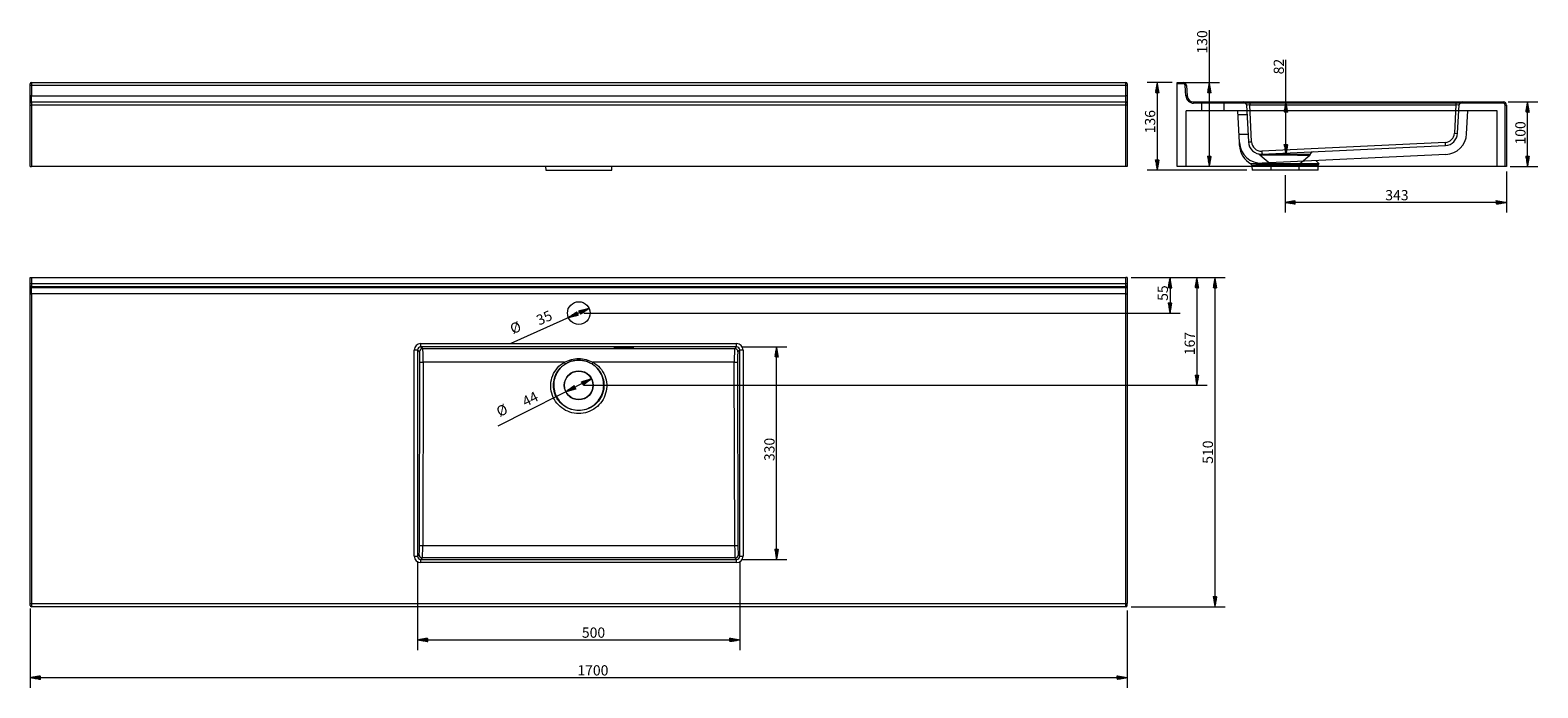
# Model space of a CAD drawing. Units: millimetres. Extents: x 41 to 2377, y 273 to 1293.
import ezdxf
from ezdxf.lldxf.tags import DXFTag

# ---------------------------------------------------------------- set-up
doc = ezdxf.new("R2010")
doc.units = ezdxf.units.MM
doc.layers.add('1', color=7, linetype='Continuous', true_color=0xffffff)
doc.layers.add('256', color=7, linetype='Continuous', true_color=0xffffff)
doc.styles.add('Arial', font='Arial')
tags = doc.linetypes.add('DASHED', pattern=[25.72, 12.86, -12.86]).pattern_tags.tags
tags[6:7] = [DXFTag(74, 4), DXFTag(75, 0), DXFTag(340, '0'), DXFTag(46, 0.0), DXFTag(50, 0.0), DXFTag(44, 0.0), DXFTag(45, 0.0)]
tags[4:5] = [DXFTag(74, 4), DXFTag(75, 0), DXFTag(340, '0'), DXFTag(46, 0.0), DXFTag(50, 0.0), DXFTag(44, 0.0), DXFTag(45, 0.0)]

msp = doc.modelspace()

# ---------------------------------------------------------------- hatches: boundary and pattern name
at = {"layer": '256', "linetype": 'Continuous', "lineweight": 13}
h = msp.add_hatch(dxfattribs=at)
h.set_pattern_fill('ANSI31', color=252, scale=0.02, angle=-4e-13, style=0)
h.paths.add_polyline_path([(1787.3, 1211.4), (1790.1, 1195.6), (1784.5, 1195.6)], flags=0)
h = msp.add_hatch(dxfattribs=at)
h.set_pattern_fill('ANSI31', color=252, scale=0.02, angle=-2e-13, style=0)
h.paths.add_polyline_path([(1868, 1211.4), (1870.8, 1195.6), (1865.2, 1195.6)], flags=0)
h = msp.add_hatch(dxfattribs=at)
h.set_pattern_fill('ANSI31', color=252, scale=0.02, angle=-3e-13, style=0)
h.paths.add_polyline_path([(1986.7, 1181.4), (1989.5, 1165.6), (1984, 1165.6)], flags=0)
h = msp.add_hatch(dxfattribs=at)
h.set_pattern_fill('ANSI31', color=252, scale=0.02, angle=-2e-13, style=0)
h.paths.add_polyline_path([(2361.1, 1181.4), (2363.9, 1165.6), (2358.3, 1165.6)], flags=0)
h = msp.add_hatch(dxfattribs=at)
h.set_pattern_fill('ANSI31', color=252, scale=0.02, angle=-3e-13, style=0)
h.paths.add_polyline_path([(1986.7, 1099.4), (1984, 1115.2), (1989.5, 1115.2)], flags=0)
h = msp.add_hatch(dxfattribs=at)
h.set_pattern_fill('ANSI31', color=252, scale=0.02, angle=-4e-13, style=0)
h.paths.add_polyline_path([(1787.3, 1075.6), (1784.5, 1091.5), (1790.1, 1091.5)], flags=0)
h = msp.add_hatch(dxfattribs=at)
h.set_pattern_fill('ANSI31', color=252, scale=0.02, angle=-2e-13, style=0)
h.paths.add_polyline_path([(1868, 1081.4), (1865.2, 1097.3), (1870.8, 1097.3)], flags=0)
h = msp.add_hatch(dxfattribs=at)
h.set_pattern_fill('ANSI31', color=252, scale=0.02, angle=-3e-13, style=0)
h.paths.add_polyline_path([(2361.1, 1081.4), (2358.3, 1097.3), (2363.9, 1097.3)], flags=0)
h = msp.add_hatch(dxfattribs=at)
h.set_pattern_fill('ANSI31', color=252, scale=0.02, angle=-9e-14, style=0)
h.paths.add_polyline_path([(1985.2, 1025.6), (2001.1, 1028.4), (2001.1, 1022.8)], flags=0)
h = msp.add_hatch(dxfattribs=at)
h.set_pattern_fill('ANSI31', color=252, scale=0.02, angle=-1e-13, style=0)
h.paths.add_polyline_path([(2328.2, 1025.6), (2312.3, 1022.8), (2312.3, 1028.4)], flags=0)
h = msp.add_hatch(dxfattribs=at)
h.set_pattern_fill('ANSI31', color=252, scale=0.02, angle=-6e-13, style=0)
h.paths.add_polyline_path([(1807, 909.2), (1809.8, 893.3), (1804.2, 893.3)], flags=0)
h = msp.add_hatch(dxfattribs=at)
h.set_pattern_fill('ANSI31', color=252, scale=0.02, angle=-5e-13, style=0)
h.paths.add_polyline_path([(1848.7, 909.2), (1851.5, 893.3), (1845.9, 893.3)], flags=0)
h = msp.add_hatch(dxfattribs=at)
h.set_pattern_fill('ANSI31', color=252, scale=0.02, angle=-5e-13, style=0)
h.paths.add_polyline_path([(1876.8, 909.2), (1879.6, 893.3), (1874, 893.3)], flags=0)
h = msp.add_hatch(dxfattribs=at)
h.set_pattern_fill('ANSI31', color=252, scale=0.02, angle=-6e-13, style=0)
h.paths.add_polyline_path([(1807, 854.2), (1804.2, 870.1), (1809.8, 870.1)], flags=0)
h = msp.add_hatch(dxfattribs=at)
h.set_pattern_fill('ANSI31', color=252, scale=0.02, angle=-7e-13, style=0)
h.paths.add_polyline_path([(874.8, 847.1), (888.1, 856.1), (890.4, 851)], flags=0)
h = msp.add_hatch(dxfattribs=at)
h.set_pattern_fill('ANSI31', color=252, scale=0.02, angle=-7e-13, style=0)
h.paths.add_polyline_path([(906.7, 861.3), (893.4, 852.3), (891.1, 857.4)], flags=0)
h = msp.add_hatch(dxfattribs=at)
h.set_pattern_fill('ANSI31', color=252, scale=0.02, angle=-4e-13, style=0)
h.paths.add_polyline_path([(1197.5, 802), (1200.3, 786.1), (1194.7, 786.1)], flags=0)
h = msp.add_hatch(dxfattribs=at)
h.set_pattern_fill('ANSI31', color=252, scale=0.02, angle=-7e-13, style=0)
h.paths.add_polyline_path([(910.4, 752.2), (897.5, 742.5), (894.9, 747.5)], flags=0)
h = msp.add_hatch(dxfattribs=at)
h.set_pattern_fill('ANSI31', color=252, scale=0.02, angle=-5e-13, style=0)
h.paths.add_polyline_path([(1848.7, 742.2), (1845.9, 758.1), (1851.5, 758.1)], flags=0)
h = msp.add_hatch(dxfattribs=at)
h.set_pattern_fill('ANSI31', color=252, scale=0.02, angle=-7e-13, style=0)
h.paths.add_polyline_path([(871.1, 732.3), (884, 741.9), (886.6, 736.9)], flags=0)
h = msp.add_hatch(dxfattribs=at)
h.set_pattern_fill('ANSI31', color=252, scale=0.02, angle=-4e-13, style=0)
h.paths.add_polyline_path([(1197.5, 472.5), (1194.7, 488.3), (1200.3, 488.3)], flags=0)
h = msp.add_hatch(dxfattribs=at)
h.set_pattern_fill('ANSI31', color=252, scale=0.02, angle=-5e-13, style=0)
h.paths.add_polyline_path([(1876.8, 399.2), (1874, 415.1), (1879.6, 415.1)], flags=0)
h = msp.add_hatch(dxfattribs=at)
h.set_pattern_fill('ANSI31', color=252, scale=0.02, angle=-2e-13, style=0)
h.paths.add_polyline_path([(641, 347.8), (656.9, 350.6), (656.9, 345)], flags=0)
h = msp.add_hatch(dxfattribs=at)
h.set_pattern_fill('ANSI31', color=252, scale=0.02, angle=-1e-13, style=0)
h.paths.add_polyline_path([(1140.5, 347.8), (1124.6, 345), (1124.6, 350.6)], flags=0)
h = msp.add_hatch(dxfattribs=at)
h.set_pattern_fill('ANSI31', color=252, scale=0.02, angle=-8e-13, style=0)
h.paths.add_polyline_path([(40.8, 289.3), (56.6, 292.1), (56.6, 286.5)], flags=0)
h = msp.add_hatch(dxfattribs=at)
h.set_pattern_fill('ANSI31', color=252, scale=0.02, angle=-8e-13, style=0)
h.paths.add_polyline_path([(1740.8, 289.3), (1724.9, 286.5), (1724.9, 292.1)], flags=0)

# ---------------------------------------------------------------- linework, layer by layer
at = {"layer": '1', "color": 9, "linetype": 'Continuous', "lineweight": 18}
for p, q in [((40.8, 1206.6), (40.8, 1209.4)), ((40.8, 1190.6), (40.8, 1206.6)), ((42.8, 1211.4), (1738.8, 1211.4)), ((1740.8, 1209.4), (1740.8, 1206.6)), ((1740.8, 1206.6), (1740.8, 1190.6)), ((1818.2, 1209.4), (1818.2, 1211.4)), ((1818.2, 1211.4), (1827.5, 1211.4)), ((1818.2, 1081.4), (1818.2, 1209.4)), ((1832.5, 1206.8), (1833.7, 1190.7)), ((40.8, 1179.4), (40.8, 1190.6)), ((40.8, 1176.4), (40.8, 1179.4)), ((40.8, 1081.4), (40.8, 1176.4)), ((42.8, 1181.4), (1738.8, 1181.4)), ((1740.8, 1190.6), (1740.8, 1179.4)), ((1740.8, 1179.4), (1740.8, 1176.4)), ((1740.8, 1176.4), (1740.8, 1081.4)), ((1843.6, 1181.4), (2323.2, 1181.4)), ((2328.2, 1176.4), (2328.2, 1081.4)), ((40.8, 1081.4), (42.8, 1081.4)), ((1738.8, 1081.4), (42.8, 1081.4)), ((839.4, 1081.4), (839.6, 1075.6)), ((839.6, 1075.6), (941.9, 1075.6)), ((941.9, 1075.6), (942.2, 1081.4)), ((1740.8, 1081.4), (1738.8, 1081.4)), ((2326.2, 1081.4), (1818.2, 1081.4)), ((1933.8, 1081.4), (1934.1, 1075.6)), ((2036.4, 1075.6), (1934.1, 1075.6)), ((2036.4, 1075.6), (2036.6, 1081.4)), ((2328.2, 1081.4), (2326.2, 1081.4)), ((40.8, 909.2), (42.8, 909.2)), ((40.8, 899.9), (40.8, 909.2)), ((40.8, 896.9), (40.8, 899.9)), ((40.8, 895.8), (40.8, 896.9)), ((40.8, 883.8), (40.8, 895.8)), ((42.8, 909.2), (1738.8, 909.2)), ((1740.8, 909.2), (1738.8, 909.2)), ((1740.8, 909.2), (1740.8, 899.9)), ((1740.8, 899.9), (1740.8, 896.9)), ((1740.8, 896.9), (1740.8, 895.8)), ((1740.8, 895.8), (1740.8, 883.8)), ((40.8, 404.2), (40.8, 883.8)), ((1740.8, 883.8), (1740.8, 404.2)), ((40.8, 401.2), (40.8, 404.2)), ((1738.8, 399.2), (42.8, 399.2)), ((1740.8, 401.2), (1740.8, 404.2))]:
    msp.add_line(p, q, dxfattribs=at)
at = {"layer": '1', "color": 1, "linetype": 'Continuous', "lineweight": 13}
for p, q in [((42.8, 1211.4), (42.8, 1206.8)), ((42.8, 1206.8), (42.8, 1190.7)), ((1738.8, 1206.8), (42.8, 1206.8)), ((1738.8, 1206.8), (1738.8, 1211.4)), ((1738.8, 1190.7), (1738.8, 1206.8)), ((1827.5, 1209.4), (1818.2, 1209.4)), ((1827.5, 1211.4), (1827.5, 1209.4)), ((1832.5, 1206.8), (1830.5, 1206.6)), ((1831.7, 1190.6), (1830.5, 1206.6)), ((40.8, 1176.4), (42.8, 1176.4)), ((42.8, 1181.4), (42.8, 1190.7)), ((42.8, 1190.7), (1738.8, 1190.7)), ((42.8, 1181.4), (42.8, 1176.4)), ((42.8, 1176.4), (42.8, 1081.4)), ((1738.8, 1176.4), (42.8, 1176.4)), ((1738.8, 1181.4), (1738.8, 1190.7)), ((1738.8, 1176.4), (1738.8, 1181.4)), ((1738.8, 1081.4), (1738.8, 1176.4)), ((1740.8, 1176.4), (1738.8, 1176.4)), ((1833.7, 1190.7), (1831.7, 1190.6)), ((1843.6, 1181.4), (1843.6, 1179.4)), ((2323.2, 1179.4), (1843.6, 1179.4)), ((2323.2, 1181.4), (2323.2, 1179.4)), ((2326.2, 1081.4), (2326.2, 1176.4)), ((2326.2, 1176.4), (2328.2, 1176.4)), ((40.8, 899.9), (42.8, 899.9)), ((42.8, 909.2), (42.8, 899.9)), ((42.8, 899.9), (1738.8, 899.9)), ((42.8, 899.9), (42.8, 894.9)), ((42.8, 894.9), (42.8, 893.8)), ((1738.8, 894.9), (42.8, 894.9)), ((42.8, 883.8), (42.8, 893.8)), ((42.8, 893.8), (1738.8, 893.8)), ((1738.8, 899.9), (1738.8, 909.2)), ((1738.8, 899.9), (1740.8, 899.9)), ((1738.8, 894.9), (1738.8, 899.9)), ((1738.8, 893.8), (1738.8, 894.9)), ((1738.8, 883.8), (1738.8, 893.8)), ((40.8, 883.8), (42.8, 883.8)), ((42.8, 883.8), (42.8, 404.2)), ((1738.8, 883.8), (42.8, 883.8)), ((1738.8, 404.2), (1738.8, 883.8)), ((1738.8, 883.8), (1740.8, 883.8)), ((636, 477.5), (636, 797)), ((636, 797), (641, 797)), ((644, 794), (641, 797)), ((641, 797), (641, 477.5)), ((646, 807), (1135.5, 807)), ((646, 802), (646, 807)), ((646, 802), (649, 799)), ((1135.5, 802), (646, 802)), ((649, 799), (1132.5, 799)), ((1132.5, 799), (1135.5, 802)), ((1135.5, 802), (1135.5, 807)), ((1140.5, 797), (1137.5, 794)), ((1140.5, 477.5), (1140.5, 797)), ((1140.5, 797), (1145.5, 797)), ((1145.5, 797), (1145.5, 477.5)), ((644.1, 494), (644.8, 778.3)), ((649.7, 778), (649, 493.8)), ((868.6, 778), (649.7, 778)), ((1131.8, 778), (912.9, 778)), ((1132.5, 493.8), (1131.8, 778)), ((1136.8, 778.3), (1137.5, 494)), ((649, 493.8), (1132.5, 493.8)), ((636, 477.5), (641, 477.5)), ((641, 477.5), (643.3, 479.8)), ((648.3, 474.8), (646, 472.5)), ((646, 472.5), (1135.5, 472.5)), ((646, 467.5), (646, 472.5)), ((1135.5, 467.5), (646, 467.5)), ((1133.2, 474.8), (648.3, 474.8)), ((1135.5, 472.5), (1133.2, 474.8)), ((1135.5, 467.5), (1135.5, 472.5)), ((1138.2, 479.8), (1140.5, 477.5)), ((1140.5, 477.5), (1145.5, 477.5)), ((40.8, 404.2), (42.8, 404.2)), ((42.8, 404.2), (42.8, 399.2)), ((42.8, 404.2), (1738.8, 404.2)), ((1738.8, 399.2), (1738.8, 404.2)), ((1738.8, 404.2), (1740.8, 404.2))]:
    msp.add_line(p, q, dxfattribs=at)
at = {"layer": '1', "color": 13, "linetype": 'DASHED', "lineweight": 13}
for p, q in [((1855.7, 1181.4), (1855.7, 1167.4)), ((1890.7, 1167.4), (1890.7, 1181.4)), ((1925.5, 1176.7), (1928.5, 1119.3)), ((1930.5, 1181.4), (1930.5, 1176.7)), ((1933.5, 1119.3), (1930.5, 1176.7)), ((1930.5, 1176.7), (2250, 1176.7)), ((2250, 1176.7), (2247.7, 1132.7)), ((2250, 1181.4), (2250, 1176.7)), ((2252.7, 1132.7), (2255, 1176.7)), ((2314.2, 1167.4), (1832.2, 1167.4)), ((1832.2, 1081.4), (1832.2, 1167.4)), ((1914.5, 1118.6), (1911.9, 1167.4)), ((1926.3, 1161.4), (1912.2, 1161.4)), ((2266.6, 1132), (2268.5, 1167.4)), ((2314.2, 1081.4), (2314.2, 1167.4)), ((1913.8, 1131.4), (1927.8, 1131.4)), ((1946.3, 1099.4), (1962.7, 1085.6)), ((2233.4, 1118.5), (1949.1, 1105.1)), ((1949.4, 1100.4), (2233.6, 1113.8)), ((2234.3, 1099.8), (1950, 1086.4)), ((2007.7, 1085.6), (2023.6, 1098.9)), ((1940.1, 1085.9), (1932.4, 1085.6)), ((1985.2, 1083.2), (1933.7, 1083.2)), ((1933.7, 1083.2), (1933.8, 1081.4)), ((1940.1, 1085.9), (1950, 1086.4)), ((1940.1, 1085.9), (2037.6, 1085.9)), ((1962.7, 1085.6), (1985.2, 1085.6)), ((1962.7, 1085.6), (1963.2, 1075.6)), ((1985.2, 1085.6), (2007.7, 1085.6)), ((2036.7, 1083.2), (1985.2, 1083.2)), ((2007.2, 1075.6), (2007.7, 1085.6)), ((2037.6, 1085.9), (2033.3, 1090.3)), ((2036.6, 1081.4), (2036.7, 1083.2))]:
    msp.add_line(p, q, dxfattribs=at)
at = {"layer": '1', "color": 9, "linetype": 'Continuous', "lineweight": 18}
for centre, radius in [((890.8, 854.2), 17.5), ((890.8, 742.2), 22.5), ((890.8, 742.2), 22)]:
    msp.add_circle(centre, radius, dxfattribs=at)
for centre, radius, start, end in [((42.8, 1209.4), 2, 90, 180), ((1738.8, 1209.4), 2, 0, 90), ((1827.5, 1206.4), 5, 4, 90), ((42.8, 1179.4), 2, 90, 180), ((1738.8, 1179.4), 2, 0, 90), ((1843.6, 1191.4), 10, 184, 270), ((2323.2, 1176.4), 5, 0, 90), ((42.8, 401.2), 2, 180, 270), ((1738.8, 401.2), 2, 270, 0)]:
    msp.add_arc(centre, radius, start, end, dxfattribs=at)
at = {"layer": '1', "color": 1, "linetype": 'Continuous', "lineweight": 13}
for centre, radius, start, end in [((1827.5, 1206.4), 3, 4, 90), ((1843.6, 1191.4), 12, 184, 270), ((2323.2, 1176.4), 3, 0, 90)]:
    msp.add_arc(centre, radius, start, end, dxfattribs=at)
at = {"layer": '1', "color": 13, "linetype": 'DASHED', "lineweight": 13}
for centre, radius, start, end in [((1920.5, 1176.4), 5, 3, 90), ((2260, 1176.4), 5, 90, 177), ((2232.7, 1133.5), 15, 272.7, 357), ((2232.7, 1133.8), 20, 272.7, 357), ((2232.7, 1133.8), 34, 272.7, 357), ((1948.4, 1120.4), 34, 183, 272.7), ((1948.4, 1120.4), 20, 183, 272.7), ((1948.4, 1120.1), 15, 183, 272.7), ((1947.6, 1100.9), 2, 223.6455, 229.9779), ((1928.7, 1083), 5, 2.5, 31.6088), ((2041.7, 1083), 5, 143.7042, 177.5)]:
    msp.add_arc(centre, radius, start, end, dxfattribs=at)
at = {"layer": '1', "color": 1, "linetype": 'Continuous', "lineweight": 13}
for centre, major_axis, ratio, start_param, end_param in [((42.8, 1206.6), (-2, 0), 0.069756, 4.712389, 6.283185), ((1738.8, 1206.6), (-2, 0), 0.069756, 3.141593, 4.712389), ((42.8, 1190.6), (-2, 0), 0.069756, 4.712389, 6.283185), ((1738.8, 1190.6), (-2, 0), 0.069756, 3.141593, 4.712389), ((42.8, 896.9), (-2, 0), 0.997564, 0, 1.570796), ((42.8, 895.8), (-2, 0), 0.997564, 0, 1.570796), ((1738.8, 896.9), (-2, 0), 0.997564, 1.570796, 3.141593), ((1738.8, 895.8), (-2, 0), 0.997564, 1.570796, 3.141593), ((646, 796.9), (7.09, -7.09), 0.997265, 2.357564, 3.925621), ((646, 796.9), (-3.56, 3.56), 0.991846, 5.499157, 7.067214), ((649, 794), (-3.54, -3.54), 0.997265, 3.92836, 5.496418), ((649, 779), (0, 20), 0.039306, 4.665265, 6.230825), ((1132.5, 779), (0, 20), 0.039306, 0.05236, 1.61792), ((1132.5, 794), (3.54, -3.54), 0.997265, 0.786768, 2.354825), ((1135.5, 796.9), (-7.09, -7.09), 0.997265, 2.357564, 3.925621), ((1135.5, 796.9), (3.56, 3.56), 0.991846, 5.499157, 7.067214), ((644, 779), (0, 15), 0.052408, 4.665265, 6.230825), ((649.7, 778.3), (-5, 0.01), 0.047106, 0.052418, 1.570913), ((868.6, 777.8), (-2.5, 4.33), 0.023584, 4.110155, 4.753189), ((869.5, 776.4), (-1.04, 1.71), 0.00611, 4.01428, 4.109778), ((912.9, 777.8), (-2.5, -4.33), 0.023584, 4.671589, 5.314623), ((1131.8, 778.3), (5, 0.01), 0.047106, 4.712273, 6.230767), ((1137.5, 779), (0, 15), 0.052408, 0.05236, 1.61792), ((643.3, 494.7), (0, 15), 0.052408, 3.193953, 4.665265), ((649, 494), (-5, 0.01), 0.047106, 0.052418, 1.570913), ((648.3, 494.7), (0, 20), 0.039306, 3.193953, 4.665265), ((1132.5, 494), (5, 0.01), 0.047106, 4.712273, 6.230767), ((1133.2, 494.7), (0, 20), 0.039306, 1.61792, 3.089233), ((1138.2, 494.7), (0, 15), 0.052408, 1.61792, 3.089233), ((646, 477.5), (7.09, 7.09), 0.997265, 2.357564, 3.925621), ((646, 477.5), (3.56, 3.56), 0.991846, 2.357564, 3.925621), ((648.3, 479.8), (-3.54, 3.54), 0.997265, 0.786768, 2.354825), ((1133.2, 479.8), (3.54, 3.54), 0.997265, 3.92836, 5.496418), ((1135.5, 477.5), (-3.56, 3.56), 0.991846, 2.357564, 3.925621), ((1135.5, 477.5), (-7.09, 7.09), 0.997265, 2.357564, 3.925621)]:
    msp.add_ellipse(centre, major_axis=major_axis, ratio=ratio, start_param=start_param, end_param=end_param, dxfattribs=at)
at = {"layer": '1', "color": 13, "linetype": 'DASHED', "lineweight": 13}
for centre, major_axis, ratio, start_param, end_param in [((1930.5, 1176.4), (-5.02, -0.26), 0.051695, 4.720561, 6.288618), ((2249.9, 1176.4), (5.02, -0.26), 0.051695, 6.277752, 7.84581), ((2247.7, 1133), (4.99, -0.26), 0.052264, 4.715128, 6.283185), ((1948.7, 1115.4), (-34, -1.8), 0.999988, 6.28306, 7.302239), ((1933.5, 1119.6), (-4.99, -0.26), 0.052264, 0, 1.568057), ((1949.1, 1105.4), (0.24, -4.99), 0.002469, 4.764691, 6.283185), ((1949.6, 1095.4), (0.24, -4.99), 0.865649, 2.498558, 3.141593), ((1951.1, 1097.9), (0.02, -2), 0.852883, 2.433502, 2.529), ((2022.3, 1100.5), (0, -2), 1, 0.698455, 1.378877), ((2029.2, 1099.1), (0.24, -4.99), 0.999996, 3.145851, 4.472794), ((2233.4, 1118.8), (0.24, -4.99), 0.002469, 4.764691, 6.283185)]:
    msp.add_ellipse(centre, major_axis=major_axis, ratio=ratio, start_param=start_param, end_param=end_param, dxfattribs=at)
at = {"layer": '1', "color": 9, "linetype": 'Continuous', "lineweight": 18}
msp.add_ellipse((960.8, 800.4), major_axis=(15, 0), ratio=0.052408, dxfattribs=at)
at = {"layer": '1', "color": 13, "linetype": 'DASHED', "lineweight": 13}
for points, knots in [([(1914.7, 1113.6), (1914.7, 1113.6), (1914.7, 1113.6), (1914.7, 1113.6), (1914.7, 1113.9), (1914.7, 1114.9), (1914.6, 1115.5), (1914.5, 1117.4), (1914.5, 1118.6), (1914.5, 1118.6)], [0, 0, 0, 0, 0.006829, 0.006829, 0.255122, 0.255122, 0.503414, 0.503414, 1, 1, 1, 1]), ([(1943.7, 1100.9), (1943.7, 1100.9), (1943.7, 1100.9), (1943.7, 1100.9), (1943.7, 1100.9), (1943.7, 1100.9)], [0, 0, 0, 0, 0.477493, 0.477493, 1, 1, 1, 1]), ([(1944, 1100.8), (1944, 1100.8), (1944.1, 1100.8), (1944.2, 1100.8), (1944.5, 1100.7), (1944.9, 1100.5), (1945.4, 1100.2), (1945.8, 1099.9), (1946.1, 1099.6), (1946.1, 1099.5)], [0, 0, 0, 0, 0.103429, 0.258085, 0.366112, 0.498923, 0.660592, 0.893826, 1, 1, 1, 1]), ([(1952, 1099.5), (1951.7, 1099.5), (1951.4, 1099.5), (1950.6, 1099.5), (1950.1, 1099.5), (1949.4, 1099.5), (1949.2, 1099.5), (1948.7, 1099.5), (1948.3, 1099.5), (1948, 1099.4), (1948, 1099.4), (1947.9, 1099.4)], [0, 0, 0, 0, 0.168477, 0.168477, 0.499983, 0.499983, 0.660882, 0.660882, 0.978094, 0.978094, 1, 1, 1, 1]), ([(1948, 1099.4), (1948, 1099.4), (1948, 1099.4), (1948, 1099.4), (1948, 1099.4), (1947.9, 1099.4)], [0, 0, 0, 0, 0.002248, 0.002248, 1, 1, 1, 1]), ([(1947.9, 1099.4), (1948, 1099.4), (1948, 1099.4), (1948.3, 1099.4), (1948.7, 1099.4), (1949.3, 1099.4), (1949.6, 1099.4), (1950.3, 1099.4), (1950.8, 1099.4), (1951.6, 1099.4), (1951.9, 1099.4), (1952.1, 1099.4)], [0, 0, 0, 0, 0.014143, 0.014143, 0.339437, 0.339437, 0.500311, 0.500311, 0.831578, 0.831578, 1, 1, 1, 1]), ([(1956.8, 1099.4), (1956.6, 1099.4), (1956.5, 1099.4), (1956.3, 1099.4), (1956.1, 1099.4), (1955.4, 1099.5), (1954.8, 1099.5), (1953.5, 1099.5), (1952.7, 1099.5), (1952, 1099.5)], [0, 0, 0, 0, 0.072521, 0.072521, 0.144955, 0.144955, 0.499431, 0.499431, 1, 1, 1, 1]), ([(1952.1, 1099.4), (1952.8, 1099.4), (1953.5, 1099.4), (1955, 1099.4), (1955.8, 1099.4), (1956.6, 1099.4), (1956.6, 1099.4), (1956.7, 1099.4), (1956.7, 1099.4), (1956.8, 1099.4)], [0, 0, 0, 0, 0.500028, 0.500028, 0.974947, 0.974947, 0.975011, 0.975011, 1, 1, 1, 1]), ([(1954.5, 1099.4), (1954.5, 1099.4), (1954.5, 1099.4), (1953.6, 1099.4), (1952.9, 1099.4), (1952.1, 1099.4)], [0, 0, 0, 0, 0.02365, 0.02365, 1, 1, 1, 1]), ([(2024.3, 1100.1), (2024.3, 1100.1), (2023.7, 1100.1), (2021.5, 1100.1), (2019.8, 1100), (2015.4, 1100), (2012.8, 1100), (2006.8, 1099.9), (2003.4, 1099.9), (1996.2, 1099.8), (1992.4, 1099.8), (1984.6, 1099.7), (1980.6, 1099.6), (1969.2, 1099.5), (1962.1, 1099.5), (1956.8, 1099.4)], [0, 0, 0, 0, 0.124041, 0.124041, 0.249178, 0.249178, 0.374315, 0.374315, 0.499452, 0.499452, 0.624589, 0.624589, 0.749726, 0.749726, 1, 1, 1, 1]), ([(1956.8, 1099.4), (1959.5, 1099.4), (1962.5, 1099.4), (1969.3, 1099.3), (1973, 1099.3), (1980.5, 1099.2), (1984.4, 1099.2), (1992, 1099.2), (1995.8, 1099.1), (2006.4, 1099.1), (2012.7, 1099), (2019.1, 1099), (2020.8, 1099), (2023, 1098.9), (2023.6, 1098.9), (2023.6, 1098.9), (2023.6, 1098.9), (2023.6, 1098.9)], [0, 0, 0, 0, 0.124999, 0.124999, 0.249998, 0.249998, 0.374998, 0.374998, 0.499997, 0.499997, 0.749995, 0.749995, 0.874994, 0.874994, 0.999994, 0.999994, 1, 1, 1, 1])]:
    msp.add_open_spline(points, degree=3, knots=knots, dxfattribs=at)
for points in [[(1947.9, 1099.4), (1946.8, 1099.5), (1946.1, 1099.5), (1946.1, 1099.5)], [(1946.3, 1099.4), (1946.3, 1099.4), (1946.9, 1099.4), (1947.9, 1099.4)], [(1957.1, 1099.4), (1957, 1099.4), (1956.9, 1099.4), (1956.8, 1099.4)]]:
    msp.add_open_spline(points, degree=3, dxfattribs=at)
at = {"layer": '1', "color": 1, "linetype": 'Continuous', "lineweight": 13}
for points, knots in [([(912.9, 778), (917, 775.7), (920.6, 772.7), (926.8, 765.7), (929.3, 761.7), (932.8, 753), (933.8, 748.4), (934.4, 739), (933.8, 734.4), (930, 720.8), (924.4, 712.8), (913.2, 704.4), (909, 702.2), (900.2, 699.2), (895.5, 698.5), (886, 698.5), (881.4, 699.2), (872.5, 702.2), (868.4, 704.3), (860.8, 710), (857.6, 713.3), (852.2, 721.1), (850.2, 725.3), (847.7, 734.3), (847.1, 739), (847.7, 748.4), (848.7, 752.9), (854, 766), (860.4, 773.3), (868.6, 778)], [0, 0, 0, 0, 0.0625, 0.0625, 0.125, 0.125, 0.1875, 0.1875, 0.25, 0.25, 0.375, 0.375, 0.4375, 0.4375, 0.5, 0.5, 0.5625, 0.5625, 0.625, 0.625, 0.6875, 0.6875, 0.75, 0.75, 0.8125, 0.8125, 0.875, 0.875, 1, 1, 1, 1]), ([(864.1, 770.6), (864.2, 770.8), (864.3, 770.9), (864.6, 771.2), (864.7, 771.3), (865.6, 772), (866.2, 772.6), (868, 774), (869, 774.7), (870.1, 775.4)], [0, 0, 0, 0, 0.072521, 0.072521, 0.144955, 0.144955, 0.499431, 0.499431, 1, 1, 1, 1]), ([(870.2, 775.3), (869.1, 774.6), (868, 773.9), (866, 772.4), (865.1, 771.6), (864.2, 770.8), (864.2, 770.8), (864.2, 770.7), (864.1, 770.7), (864.1, 770.6)], [0, 0, 0, 0, 0.500028, 0.500028, 0.974947, 0.974947, 0.975011, 0.975011, 1, 1, 1, 1]), ([(868.6, 778), (872.1, 779.7), (875.7, 781.1), (883, 783.2), (886.9, 783.7), (894.6, 783.7), (898.4, 783.2), (905.8, 781.1), (909.4, 779.7), (912.9, 778)], [0, 0, 0, 0, 0.25, 0.25, 0.5, 0.5, 0.75, 0.75, 1, 1, 1, 1]), ([(870.1, 775.4), (870.6, 775.7), (871.1, 776), (872.5, 776.8), (873.5, 777.3), (875, 778), (875.5, 778.2), (877, 778.8), (878, 779.1), (879.1, 779.4), (879.2, 779.5), (879.2, 779.5)], [0, 0, 0, 0, 0.168477, 0.168477, 0.499983, 0.499983, 0.660882, 0.660882, 0.978094, 0.978094, 1, 1, 1, 1]), ([(879.2, 779.5), (879.2, 779.5), (879.1, 779.4), (878.1, 779.1), (877.1, 778.7), (875.6, 778.1), (875.1, 777.9), (873.6, 777.2), (872.6, 776.7), (871.1, 775.9), (870.7, 775.6), (870.2, 775.3)], [0, 0, 0, 0, 0.014143, 0.014143, 0.339437, 0.339437, 0.500311, 0.500311, 0.831578, 0.831578, 1, 1, 1, 1]), ([(879.2, 779.5), (883, 780.7), (886.9, 781.3), (894.7, 781.3), (898.6, 780.7), (902.3, 779.5)], [0, 0, 0, 0, 0.5, 0.5, 1, 1, 1, 1]), ([(914.8, 772.9), (914.8, 772.9), (914.8, 772.9), (913.6, 773.8), (912.5, 774.6), (911.2, 775.4), (911.1, 775.4), (909.6, 776.3), (908.3, 777), (905.9, 778.1), (904.9, 778.5), (903.6, 779), (903.2, 779.1), (902.7, 779.3), (902.6, 779.4), (902.4, 779.4), (902.3, 779.5), (902.3, 779.5)], [0, 0, 0, 0, 0.007037, 0.007037, 0.297599, 0.297599, 0.329511, 0.329511, 0.648669, 0.648669, 0.881329, 0.881329, 0.952681, 0.952681, 0.990069, 0.990069, 1, 1, 1, 1]), ([(917.4, 770.6), (923.2, 765.3), (927.3, 758.3), (929.8, 746.8), (930.1, 743), (929.5, 735.2), (928.6, 731.4), (924.3, 720.6), (919.2, 714.2), (909.6, 707.7), (906, 706), (898.6, 703.7), (894.8, 703.1), (886.9, 703.1), (883, 703.7), (875.6, 706), (872.1, 707.6), (865.6, 712), (862.8, 714.6), (857.9, 720.6), (855.9, 724), (853, 731.2), (852.1, 735.1), (851.4, 742.8), (851.7, 746.8), (854.2, 758.2), (858.3, 765.3), (864.1, 770.6)], [0, 0, 0, 0, 0.125, 0.125, 0.1875, 0.1875, 0.25, 0.25, 0.375, 0.375, 0.4375, 0.4375, 0.5, 0.5, 0.5625, 0.5625, 0.625, 0.625, 0.6875, 0.6875, 0.75, 0.75, 0.8125, 0.8125, 0.875, 0.875, 1, 1, 1, 1]), ([(864.1, 770.6), (861.3, 768), (858.9, 764.9), (855.1, 758.1), (853.7, 754.5), (852.1, 746.9), (851.8, 743), (852.5, 735.4), (853.4, 731.6), (857.7, 721), (862.7, 714.7), (872.3, 708.3), (875.7, 706.6), (883.1, 704.4), (886.9, 703.8), (894.6, 703.8), (898.4, 704.4), (905.8, 706.6), (909.3, 708.3), (915.6, 712.6), (918.5, 715.2), (923.3, 721.2), (925.3, 724.6), (928.1, 731.6), (929, 735.4), (929.7, 743.1), (929.4, 746.9), (927.8, 754.5), (926.4, 758.1), (922.6, 764.9), (920.2, 768), (917.4, 770.6)], [0, 0, 0, 0, 0.0625, 0.0625, 0.125, 0.125, 0.1875, 0.1875, 0.25, 0.25, 0.375, 0.375, 0.4375, 0.4375, 0.5, 0.5, 0.5625, 0.5625, 0.625, 0.625, 0.6875, 0.6875, 0.75, 0.75, 0.8125, 0.8125, 0.875, 0.875, 0.9375, 0.9375, 1, 1, 1, 1])]:
    msp.add_open_spline(points, degree=3, knots=knots, dxfattribs=at)
for points in [[(902.3, 779.5), (894.8, 781.7), (886.7, 781.7), (879.2, 779.5)], [(902.3, 779.5), (905.5, 778.5), (908.6, 777.2), (911.4, 775.4)]]:
    msp.add_open_spline(points, degree=3, dxfattribs=at)
at = {"layer": '1', "color": 9, "linetype": 'Continuous', "lineweight": 18}
msp.add_open_spline([(911.4, 775.4), (911.5, 775.3), (911.6, 775.3), (911.8, 775.2), (911.9, 775.1), (912.4, 774.7), (912.8, 774.5), (913.6, 773.9), (913.9, 773.6), (914.4, 773.2), (914.5, 773.1), (914.7, 773), (914.7, 773), (914.8, 772.9), (914.8, 772.9), (914.8, 772.9), (914.8, 772.9), (914.8, 772.9), (914.8, 772.9), (914.8, 772.9), (914.8, 772.9), (914.8, 772.9), (914.8, 772.9), (914.8, 772.9), (914.8, 772.9), (914.8, 772.9)], degree=3, knots=[0, 0, 0, 0, 0.074084, 0.074084, 0.160433, 0.160433, 0.505878, 0.505878, 0.851325, 0.851325, 0.937674, 0.937674, 0.980848, 0.980848, 0.991641, 0.991641, 0.997038, 0.997038, 0.999736, 0.999736, 0.999905, 0.999905, 0.999989, 0.999989, 1, 1, 1, 1], dxfattribs=at)
msp.add_open_spline([(917.4, 770.6), (916.6, 771.4), (915.7, 772.2), (914.8, 772.9)], degree=3, dxfattribs=at)
at = {"layer": '256', "color": 252, "linetype": 'Continuous', "lineweight": 13}
for p, q in [((1868, 1081.4), (1868, 1292.5)), ((1986.7, 1099.4), (1986.7, 1246.4)), ((1810.3, 1211.4), (1771.5, 1211.4)), ((1787.3, 1211.4), (1787.3, 1075.6)), ((1826.1, 1211.4), (1883.9, 1211.4)), ((2331.1, 1181.4), (2377, 1181.4)), ((2361.1, 1081.4), (2361.1, 1181.4)), ((1954.2, 1099.4), (2002.6, 1099.4)), ((1926.1, 1075.6), (1771.5, 1075.6)), ((2334.1, 1081.4), (2377, 1081.4)), ((1985.2, 1067.7), (1985.2, 1009.8)), ((2328.2, 1073.5), (2328.2, 1009.8)), ((2328.2, 1025.6), (1985.2, 1025.6)), ((1746.7, 909.2), (1864.6, 909.2)), ((1746.7, 909.2), (1822.9, 909.2)), ((1748.7, 909.2), (1892.7, 909.2)), ((1807, 909.2), (1807, 854.2)), ((1848.7, 909.2), (1848.7, 742.2)), ((1876.8, 399.2), (1876.8, 909.2)), ((906.7, 861.3), (785.5, 807.2)), ((898.7, 854.2), (1822.9, 854.2)), ((1143.5, 802), (1213.3, 802)), ((1197.5, 472.5), (1197.5, 802)), ((910.4, 752.2), (765.7, 678.7)), ((898.7, 742.2), (1864.6, 742.2)), ((641, 469.5), (641, 331.9)), ((1140.5, 469.5), (1140.5, 331.9)), ((1143.5, 472.5), (1213.3, 472.5)), ((1746.7, 399.2), (1892.7, 399.2)), ((40.8, 396.3), (40.8, 273.4)), ((1740.8, 393.3), (1740.8, 273.4)), ((641, 347.8), (1140.5, 347.8)), ((40.8, 289.3), (1740.8, 289.3))]:
    msp.add_line(p, q, dxfattribs=at)

# ---------------------------------------------------------------- texts
at = {"layer": '256', "color": 252, "linetype": 'Continuous', "lineweight": 13, "attachment_point": 7, "line_spacing_factor": 1.047437, "style": 'Arial'}
for s, insert, char_height, rotation in [('\\W1.0000;130', (1864.8, 1256.3), 15.875, 90), ('\\W1.0000;82', (1983.5, 1224.1), 15.875, 90), ('\\W1.0000;136', (1784.1, 1132.7), 15.875, 90), ('\\W1.0000;100', (2357.9, 1115.3), 15.875, 90), ('\\W1.0000;55', (1803.8, 873.1), 15.875, 90), ('%%c', (790.8, 816.6), 15.88, 24.0583), ('\\W1.0000;35', (829.6, 834.8), 15.875, 24.0583), ('\\W1.0000;167', (1845.5, 788.9), 15.875, 90), ('\\W1.0000;44', (808.4, 708.5), 15.875, 26.9233), ('%%c', (770.6, 688.4), 15.88, 26.9233), ('\\W1.0000;330', (1194.2, 624.8), 15.875, 90), ('\\W1.0000;510', (1873.6, 620.6), 15.875, 90)]:
    msp.add_mtext(s, dxfattribs=dict(at, insert=insert, char_height=char_height, rotation=rotation))
at = {"layer": '256', "color": 252, "linetype": 'Continuous', "lineweight": 13, "char_height": 15.875, "attachment_point": 7, "line_spacing_factor": 1.047437, "style": 'Arial'}
for s, insert in [('\\W1.0000;343', (2140.6, 1028.9)), ('\\W1.0000;500', (895.7, 351.1)), ('\\W1.0000;1700', (888.7, 292.6))]:
    msp.add_mtext(s, dxfattribs=dict(at, insert=insert))

doc.saveas('drawing.dxf')
